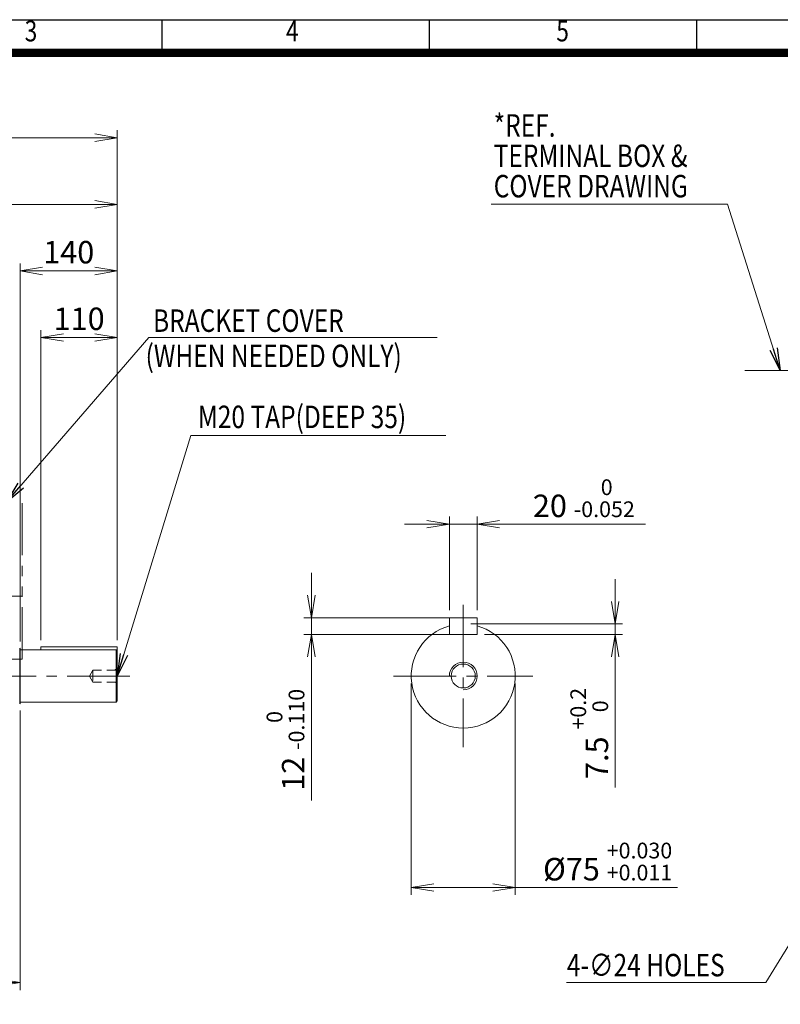
# Model space of a CAD drawing. Units: millimetres. Extents: x 0 to 3564, y 0 to 2520.
# Drawn here: x 1215 to 2312, y 861 to 2280 of the extents above; entities that cross this region are included whole.
import ezdxf
from ezdxf.enums import TextEntityAlignment as Align

# ---------------------------------------------------------------- set-up
doc = ezdxf.new("R2010")
doc.units = ezdxf.units.MM
doc.header["$LTSCALE"] = 120
for name, pattern in [('CENTER2', [1.125, 0.75, -0.125, 0.125, -0.125]), ('HIDDEN2', [0.1875, 0.125, -0.0625]), ('PHANTOM2', [1.25, 0.625, -0.125, 0.125, -0.125, 0.125, -0.125])]:
    doc.linetypes.add(name, pattern=pattern)
doc.layers.get('0').update_dxf_attribs({"linetype": 'CONTINUOUS', "lineweight": 30})
doc.layers.get('DEFPOINTS').update_dxf_attribs({"linetype": 'CONTINUOUS'})
for name, color, linetype, lineweight in [('CENTER LINE', 1, 'CENTER2', 9), ('CUTTING LINE', 6, 'PHANTOM2', 20), ('DIMENSION LINE', 2, 'CONTINUOUS', 13), ('HIDDEN OUTLINE', 2, 'HIDDEN2', 20), ('OUTLINE', 3, 'CONTINUOUS', 20)]:
    doc.layers.add(name, color=color, linetype=linetype, lineweight=lineweight)
doc.styles.add('ROMANS', font='romans.shx', dxfattribs={"width": 0.7, "height": 3.5, "bigfont": 'whgtxt.shx'})
doc.styles.get("Standard").update_dxf_attribs({"font": 'romans.shx', "width": 0.8, "bigfont": 'whgtxt.shx'})
doc.dimstyles.get("Standard").update_dxf_attribs({"dimscale": 10.8, "dimtxt": 3, "dimasz": 3, "dimexe": 1, "dimexo": 1, "dimgap": 1, "dimtad": 1, "dimdec": 1, "dimzin": 9, "dimdsep": 46, "dimtxsty": 'Standard', "dimblk": 'OPEN', "dimcen": 0, "dimclrd": 256, "dimclre": 256, "dimclrt": 7, "dimadec": 1, "dimazin": 2, "dimtfac": 1, "dimtdec": 1, "dimtmove": 0, "dimatfit": 3, "dimldrblk": 'OPEN', "dimfxl": 0, "dimtolj": 1, "dimtzin": 0, "dimlwd": 9, "dimlwe": 9, "dimarcsym": 0})

# ---------------------------------------------------------------- blocks, each defined once
blk = doc.blocks.new('HS_A4양식_S_L(210X297MM)')
at = {"color": 0}
blk.add_line((18, 190), (283, 190), dxfattribs=at)
for p, q in [((118.37, 186), (118.37, 190)), ((150.5, 186), (150.5, 190)), ((182.62, 186), (182.62, 190)), ((18, 186), (283, 186))]:
    blk.add_line(p, q)
at = {"color": 3, "const_width": 1}
blk.add_lwpolyline([(22, 18), (279, 18), (279, 186), (22, 186), (22, 17.5)], dxfattribs=at)
at = {"style": 'ROMANS', "width": 0.8}
for s, p in [('3', (102.6, 188.32)), ('4', (134, 188.32)), ('5', (166.48, 188.32))]:
    blk.add_text(s, height=2.5, dxfattribs=at).set_placement(p, align=Align.MIDDLE)
blk = doc.blocks.new('_Open')
at = {"color": 0, "linetype": 'ByBlock', "lineweight": -2}
for p, q in [((-1, 0.167), (0, 0)), ((-1, -0.167), (0, 0)), ((0, 0), (-1, 0))]:
    blk.add_line(p, q, dxfattribs=at)
blk = doc.blocks.new('*D8')
at = {"layer": 'DEFPOINTS', "color": 0, "transparency": 16777216}
for p in [(1215.6, 1295), (1047.6, 987.8), (1047.6, 891.8)]:
    blk.add_point(p, dxfattribs=at)
at = {"layer": 'DIMENSION LINE', "lineweight": 9, "transparency": 16777216}
for p, q in [((1215.6, 1284.2), (1215.6, 881)), ((1047.6, 977), (1047.6, 881)), ((1183.2, 891.8), (1080, 891.8))]:
    blk.add_line(p, q, dxfattribs=at)
at = {"layer": 'DIMENSION LINE', "lineweight": 9, "transparency": 16777216, "xscale": 32.40000000000001, "yscale": 32.40000000000001, "zscale": 32.40000000000001, "rotation": 180}
blk.add_blockref('_Open', (1047.6, 891.8), dxfattribs=at)
at = {"layer": 'DIMENSION LINE', "lineweight": 9, "transparency": 16777216, "xscale": 32.40000000000001, "yscale": 32.40000000000001, "zscale": 32.40000000000001}
blk.add_blockref('_Open', (1215.6, 891.8), dxfattribs=at)
at = {"layer": 'DIMENSION LINE', "color": 7, "transparency": 16777216, "insert": (1131.6, 918.8), "char_height": 32.4, "attachment_point": 5}
blk.add_mtext('\\A1;168', dxfattribs=at)
blk = doc.blocks.new('*D19')
at = {"layer": 'DEFPOINTS', "color": 0, "transparency": 16777216}
for p in [(1355.6, 1821.8), (1245.6, 1374.5), (1355.6, 1374.5)]:
    blk.add_point(p, dxfattribs=at)
at = {"layer": 'DIMENSION LINE', "lineweight": 9, "transparency": 16777216}
for p, q in [((1245.6, 1385.3), (1245.6, 1832.6)), ((1355.6, 1385.3), (1355.6, 1832.6)), ((1278, 1821.8), (1323.2, 1821.8))]:
    blk.add_line(p, q, dxfattribs=at)
at = {"layer": 'DIMENSION LINE', "lineweight": 9, "transparency": 16777216, "xscale": 32.40000000000001, "yscale": 32.40000000000001, "zscale": 32.40000000000001, "rotation": 180}
blk.add_blockref('_Open', (1245.6, 1821.8), dxfattribs=at)
at = {"layer": 'DIMENSION LINE', "lineweight": 9, "transparency": 16777216, "xscale": 32.40000000000001, "yscale": 32.40000000000001, "zscale": 32.40000000000001}
blk.add_blockref('_Open', (1355.6, 1821.8), dxfattribs=at)
at = {"layer": 'DIMENSION LINE', "color": 7, "transparency": 16777216, "insert": (1300.6, 1848.8), "char_height": 32.4, "attachment_point": 5}
blk.add_mtext('\\A1;110', dxfattribs=at)
blk = doc.blocks.new('*D20')
at = {"layer": 'DEFPOINTS', "color": 0, "transparency": 16777216}
for p in [(1215.6, 1917.8), (1215.6, 1372.7), (1355.6, 1374.5)]:
    blk.add_point(p, dxfattribs=at)
at = {"layer": 'DIMENSION LINE', "lineweight": 9, "transparency": 16777216}
for p, q in [((1215.6, 1383.5), (1215.6, 1928.6)), ((1323.2, 1917.8), (1248, 1917.8)), ((1355.6, 1385.3), (1355.6, 1928.6))]:
    blk.add_line(p, q, dxfattribs=at)
at = {"layer": 'DIMENSION LINE', "lineweight": 9, "transparency": 16777216, "xscale": 32.40000000000001, "yscale": 32.40000000000001, "zscale": 32.40000000000001, "rotation": 180}
blk.add_blockref('_Open', (1215.6, 1917.8), dxfattribs=at)
at = {"layer": 'DIMENSION LINE', "lineweight": 9, "transparency": 16777216, "xscale": 32.40000000000001, "yscale": 32.40000000000001, "zscale": 32.40000000000001}
blk.add_blockref('_Open', (1355.6, 1917.8), dxfattribs=at)
at = {"layer": 'DIMENSION LINE', "color": 7, "transparency": 16777216, "insert": (1285.6, 1944.8), "char_height": 32.4, "attachment_point": 5}
blk.add_mtext('\\A1;140', dxfattribs=at)
blk = doc.blocks.new('*D21')
at = {"layer": 'DEFPOINTS', "color": 0, "transparency": 16777216}
for p in [(1355.6, 2013.8), (971.1, 1954.2), (1355.6, 1374.5)]:
    blk.add_point(p, dxfattribs=at)
at = {"layer": 'DIMENSION LINE', "lineweight": 9, "transparency": 16777216}
for p, q in [((971.1, 1965), (971.1, 2024.6)), ((1355.6, 1385.3), (1355.6, 2024.6)), ((1003.5, 2013.8), (1323.2, 2013.8))]:
    blk.add_line(p, q, dxfattribs=at)
at = {"layer": 'DIMENSION LINE', "lineweight": 9, "transparency": 16777216, "xscale": 32.40000000000001, "yscale": 32.40000000000001, "zscale": 32.40000000000001, "rotation": 180}
blk.add_blockref('_Open', (971.1, 2013.8), dxfattribs=at)
at = {"layer": 'DIMENSION LINE', "lineweight": 9, "transparency": 16777216, "xscale": 32.40000000000001, "yscale": 32.40000000000001, "zscale": 32.40000000000001}
blk.add_blockref('_Open', (1355.6, 2013.8), dxfattribs=at)
at = {"layer": 'DIMENSION LINE', "color": 7, "transparency": 16777216, "insert": (1163.3, 2040.8), "char_height": 32.4, "attachment_point": 5}
blk.add_mtext('\\A1;385', dxfattribs=at)
blk = doc.blocks.new('*D22')
at = {"layer": 'DEFPOINTS', "color": 0, "transparency": 16777216}
for p in [(1355.6, 2109.8), (332.6, 1508.5), (1355.6, 1374.5)]:
    blk.add_point(p, dxfattribs=at)
at = {"layer": 'DIMENSION LINE', "lineweight": 9, "transparency": 16777216}
for p, q in [((332.6, 1519.3), (332.6, 2120.6)), ((1355.6, 1385.3), (1355.6, 2120.6)), ((365, 2109.8), (1323.2, 2109.8))]:
    blk.add_line(p, q, dxfattribs=at)
at = {"layer": 'DIMENSION LINE', "lineweight": 9, "transparency": 16777216, "xscale": 32.40000000000001, "yscale": 32.40000000000001, "zscale": 32.40000000000001, "rotation": 180}
blk.add_blockref('_Open', (332.6, 2109.8), dxfattribs=at)
at = {"layer": 'DIMENSION LINE', "lineweight": 9, "transparency": 16777216, "xscale": 32.40000000000001, "yscale": 32.40000000000001, "zscale": 32.40000000000001}
blk.add_blockref('_Open', (1355.6, 2109.8), dxfattribs=at)
at = {"layer": 'DIMENSION LINE', "color": 7, "transparency": 16777216, "insert": (876.6, 2145.3), "char_height": 32.4, "attachment_point": 5}
blk.add_mtext('\\A1;(APPROX. 1025)', dxfattribs=at)
blk = doc.blocks.new('*D23')
at = {"layer": 'DEFPOINTS', "color": 0, "transparency": 16777216}
for p in [(1779.5, 1333.8), (1929.5, 1333.8), (1929.5, 1029)]:
    blk.add_point(p, dxfattribs=at)
at = {"layer": 'DIMENSION LINE', "lineweight": 9, "transparency": 16777216}
for p, q in [((1779.5, 1323), (1779.5, 1018.2)), ((1929.5, 1323), (1929.5, 1018.2)), ((1811.9, 1029), (1897.1, 1029)), ((1929.5, 1029), (2163.5, 1029))]:
    blk.add_line(p, q, dxfattribs=at)
at = {"layer": 'DIMENSION LINE', "lineweight": 9, "transparency": 16777216, "xscale": 32.40000000000001, "yscale": 32.40000000000001, "zscale": 32.40000000000001, "rotation": 180}
blk.add_blockref('_Open', (1779.5, 1029), dxfattribs=at)
at = {"layer": 'DIMENSION LINE', "lineweight": 9, "transparency": 16777216, "xscale": 32.40000000000001, "yscale": 32.40000000000001, "zscale": 32.40000000000001}
blk.add_blockref('_Open', (1929.5, 1029), dxfattribs=at)
at = {"layer": 'DIMENSION LINE', "color": 7, "transparency": 16777216, "insert": (2062.7, 1066.3), "char_height": 32.4, "attachment_point": 5}
blk.add_mtext('%%C75 {\\Fromans|c129;\\H0.7x;\\S+0.030^ +0.011;}', dxfattribs=at)
blk = doc.blocks.new('*D24')
at = {"layer": 'DEFPOINTS', "color": 0, "transparency": 16777216}
for p in [(1854.5, 1408.8), (1874.5, 1393.8), (2073.5, 1393.8)]:
    blk.add_point(p, dxfattribs=at)
at = {"layer": 'DIMENSION LINE', "lineweight": 9, "transparency": 16777216}
for p, q in [((2073.5, 1441.2), (2073.5, 1473.6)), ((1865.3, 1408.8), (2084.3, 1408.8)), ((2073.5, 1408.8), (2073.5, 1393.8)), ((1885.3, 1393.8), (2084.3, 1393.8)), ((2073.5, 1361.4), (2073.5, 1173))]:
    blk.add_line(p, q, dxfattribs=at)
at = {"layer": 'DIMENSION LINE', "lineweight": 9, "transparency": 16777216, "xscale": 32.40000000000001, "yscale": 32.40000000000001, "zscale": 32.40000000000001}
for p, rotation in [((2073.5, 1408.8), 270), ((2073.5, 1393.8), 90)]:
    blk.add_blockref('_Open', p, dxfattribs=dict(at, rotation=rotation))
at = {"layer": 'DIMENSION LINE', "color": 7, "transparency": 16777216, "insert": (2036.2, 1251), "char_height": 32.4, "attachment_point": 5, "rotation": 90}
blk.add_mtext('7.5 {\\Fromans|c129;\\H0.7x;\\S+0.2^  0;}', dxfattribs=at)
blk = doc.blocks.new('*D25')
at = {"layer": 'DEFPOINTS', "color": 0, "transparency": 16777216}
for p in [(1855.3, 1417.8), (1635.5, 1393.8), (1855.3, 1393.8)]:
    blk.add_point(p, dxfattribs=at)
at = {"layer": 'DIMENSION LINE', "lineweight": 9, "transparency": 16777216}
for p, q in [((1635.5, 1450.2), (1635.5, 1482.6)), ((1844.5, 1417.8), (1624.7, 1417.8)), ((1635.5, 1417.8), (1635.5, 1393.8)), ((1844.5, 1393.8), (1624.7, 1393.8)), ((1635.5, 1361.4), (1635.5, 1154.5))]:
    blk.add_line(p, q, dxfattribs=at)
at = {"layer": 'DIMENSION LINE', "lineweight": 9, "transparency": 16777216, "xscale": 32.40000000000001, "yscale": 32.40000000000001, "zscale": 32.40000000000001}
for p, rotation in [((1635.5, 1417.8), 270), ((1635.5, 1393.8), 90)]:
    blk.add_blockref('_Open', p, dxfattribs=dict(at, rotation=rotation))
at = {"layer": 'DIMENSION LINE', "color": 7, "transparency": 16777216, "insert": (1598.2, 1241.8), "char_height": 32.4, "attachment_point": 5, "rotation": 90}
blk.add_mtext('12 {\\Fromans|c129;\\H0.7x;\\S 0^ -0.110;}', dxfattribs=at)
blk = doc.blocks.new('*D26')
at = {"layer": 'DEFPOINTS', "color": 0, "transparency": 16777216}
for p in [(1874.5, 1552.8), (1834.5, 1417.8), (1874.5, 1417.8)]:
    blk.add_point(p, dxfattribs=at)
at = {"layer": 'DIMENSION LINE', "lineweight": 9, "transparency": 16777216}
for p, q in [((1834.5, 1428.6), (1834.5, 1563.6)), ((1874.5, 1428.6), (1874.5, 1563.6)), ((1802.1, 1552.8), (1769.7, 1552.8)), ((1834.5, 1552.8), (1874.5, 1552.8)), ((1906.9, 1552.8), (2117.5, 1552.8))]:
    blk.add_line(p, q, dxfattribs=at)
at = {"layer": 'DIMENSION LINE', "lineweight": 9, "transparency": 16777216, "xscale": 32.40000000000001, "yscale": 32.40000000000001, "zscale": 32.40000000000001}
blk.add_blockref('_Open', (1834.5, 1552.8), dxfattribs=at)
at = {"layer": 'DIMENSION LINE', "lineweight": 9, "transparency": 16777216, "xscale": 32.40000000000001, "yscale": 32.40000000000001, "zscale": 32.40000000000001, "rotation": 180}
blk.add_blockref('_Open', (1874.5, 1552.8), dxfattribs=at)
at = {"layer": 'DIMENSION LINE', "color": 7, "transparency": 16777216, "insert": (2028.4, 1590.1), "char_height": 32.4, "attachment_point": 5}
blk.add_mtext('20 {\\Fromans|c129;\\H0.7x;\\S 0^ -0.052;}', dxfattribs=at)
blk = doc.blocks.new('111')
at = {"layer": 'CUTTING LINE'}
for p, q in [((12616.8, -117.9), (12616.8, 108.1)), ((12616.8, 108.1), (12706.8, 108.1)), ((12706.8, -117.9), (12706.8, 108.1)), ((12706.8, -26.9), (12616.8, -26.9)), ((12706.8, -117.9), (12616.8, -117.9))]:
    blk.add_line(p, q, dxfattribs=at)

msp = doc.modelspace()

# ---------------------------------------------------------------- linework, layer by layer
at = {"layer": 'CENTER LINE'}
for p, q in [((2260.36, 1774.32), (2363.01, 1774.32)), ((1854.5, 1436.47), (1854.5, 1231.16)), ((1373.52, 1333.82), (303.27, 1333.82)), ((1754.09, 1333.82), (1954.91, 1333.82))]:
    msp.add_line(p, q, dxfattribs=at)
at = {"layer": 'DIMENSION LINE'}
msp.add_line((1461.77, 1680.57), (1829.56, 1680.57), dxfattribs=at)
msp.add_arc((1854.5, 1333.82), 20, 270, 180, dxfattribs=at)
at = {"layer": 'HIDDEN OUTLINE'}
for p, q in [((1315.6, 1333.82), (1320.59, 1342.46)), ((1320.59, 1342.46), (1320.59, 1325.17)), ((1355.59, 1342.46), (1320.59, 1342.46)), ((1351.75, 1342.46), (1354.09, 1343.82)), ((1355.59, 1343.82), (1354.09, 1343.82)), ((1354.09, 1343.82), (1354.09, 1323.82)), ((1315.6, 1333.82), (1320.59, 1325.17)), ((1355.59, 1325.17), (1320.59, 1325.17)), ((1351.75, 1325.17), (1354.09, 1323.82)), ((1355.59, 1323.82), (1354.09, 1323.82))]:
    msp.add_line(p, q, dxfattribs=at)
at = {"layer": 'OUTLINE'}
for p, q in [((1834.5, 1393.82), (1834.5, 1417.82)), ((1834.5, 1417.82), (1874.5, 1417.82)), ((1874.5, 1393.82), (1874.5, 1417.82)), ((1834.5, 1393.82), (1874.5, 1393.82)), ((1214.89, 1293.82), (1214.89, 1373.82)), ((1214.89, 1373.82), (1215.59, 1373.41)), ((1215.59, 1373.41), (1215.59, 1294.22)), ((1216.59, 1371.32), (1354.09, 1371.32)), ((1355.59, 1375.82), (1245.59, 1375.82)), ((1245.59, 1371.32), (1245.59, 1375.82)), ((1354.09, 1371.32), (1355.59, 1369.82)), ((1354.09, 1296.32), (1354.09, 1371.32)), ((1355.59, 1297.82), (1355.59, 1375.82)), ((1214.89, 1293.82), (1215.59, 1294.22)), ((1216.59, 1296.32), (1354.09, 1296.32)), ((1354.09, 1296.32), (1355.59, 1297.82))]:
    msp.add_line(p, q, dxfattribs=at)
msp.add_circle((1854.5, 1333.82), 17.29, dxfattribs=at)
for centre, radius, start, end in [((1854.5, 1333.82), 75, 105.46601, 74.53399), ((1216.59, 1372.32), 1, 180, 270), ((1216.59, 1295.32), 1, 90, 180)]:
    msp.add_arc(centre, radius, start, end, dxfattribs=at)

# ---------------------------------------------------------------- block references
at = {"lineweight": 0, "xscale": 12, "yscale": 12, "zscale": 12}
msp.add_blockref('HS_A4양식_S_L(210X297MM)', (0, 0), dxfattribs=at)
at = {"layer": 'OUTLINE'}
msp.add_blockref('111', (-11488.17, 1475.75), dxfattribs=at)

# ---------------------------------------------------------------- texts
at = {"layer": 'DIMENSION LINE', "color": 7, "width": 0.8}
for s, p in [('*REF.', (1898.39, 2143.76)), ('TERMINAL BOX &', (1898.39, 2099.95)), ('COVER DRAWING', (1898.39, 2056.22)), ('BRACKET COVER', (1407.18, 1862.35)), ('(WHEN NEEDED ONLY)', (1396.4, 1811.46)), ('M20 TAP(DEEP 35)', (1471.83, 1723.57))]:
    msp.add_text(s, height=32.4, dxfattribs=at).set_placement(p, align=Align.TOP_LEFT)
msp.add_text('4-∅24 HOLES', height=32.4, dxfattribs=at).set_placement((2003.96, 900.82))

# ---------------------------------------------------------------- dimensions: what is measured, and where the dimension line sits
at = {"layer": 'DIMENSION LINE'}
dim = msp.add_linear_dim(base=(1355.59, 2109.82), p1=(332.59, 1508.47), p2=(1355.59, 1374.46), text='(APPROX. 1025)', dimstyle='Standard', dxfattribs=at)
dim.commit()
dim.dimension.update_dxf_attribs({"geometry": '*D22', "text_midpoint": (876.59, 2109.82), "dimtype": 160})
for base, p1, p2, override, picture, middle in [((1355.59409022, 2013.81665949), (971.09409022, 1954.19384772), (1355.59409022, 1374.45978063), {"dimdec": 0}, '*D21', (1163.34409022, 2040.81665949)), ((1215.59, 1917.82), (1355.59, 1374.46), (1215.59, 1372.66), {"dimtol": 0, "dimlim": 0, "dimtp": 0, "dimtm": 0, "dimtfac": 1, "dimtdec": 1, "dimtolj": 1, "dimtzin": 0}, '*D20', (1285.59, 1944.82))]:
    dim = msp.add_linear_dim(base=base, p1=p1, p2=p2, dimstyle='Standard', override=override, dxfattribs=at)
    dim.commit()
    dim.dimension.update_dxf_attribs({"geometry": picture, "text_midpoint": middle})
for base, p1, p2, picture, middle in [((1355.59, 1821.82), (1245.59, 1374.46), (1355.59, 1374.46), '*D19', (1300.59, 1821.82)), ((1047.59, 891.82), (1215.59, 1294.97), (1047.59, 987.82), '*D8', (1131.59, 891.82))]:
    dim = msp.add_linear_dim(base=base, p1=p1, p2=p2, dimstyle='Standard', override={"dimtol": 0, "dimlim": 0, "dimtp": 0, "dimtm": 0, "dimtfac": 1, "dimtdec": 1, "dimtolj": 1, "dimtzin": 0}, dxfattribs=at)
    dim.commit()
    dim.dimension.update_dxf_attribs({"geometry": picture, "text_midpoint": middle, "dimtype": 160})
dim = msp.add_linear_dim(base=(1874.5, 1552.82), p1=(1834.5, 1417.82), p2=(1874.5, 1417.82), text='20 {\\Fromans|c129;\\H0.7x;\\S 0^ -0.052;}', dimstyle='Standard', override={"dimtol": 0, "dimlim": 0, "dimtp": 0.1, "dimtm": 0.1, "dimtfac": 0.71, "dimtdec": 2, "dimtolj": 0, "dimtzin": 8}, dxfattribs=at)
dim.commit()
dim.dimension.update_dxf_attribs({"geometry": '*D26', "text_midpoint": (2028.4, 1590.08)})
for base, p1, p2, text, picture, middle in [((1635.5, 1393.82), (1855.34, 1417.82), (1855.34, 1393.82), '12 {\\Fromans|c129;\\H0.7x;\\S 0^ -0.110;}', '*D25', (1635.5, 1241.78)), ((2073.5, 1393.82), (1854.5, 1408.82), (1874.5, 1393.82), '7.5 {\\Fromans|c129;\\H0.7x;\\S+0.2^  0;}', '*D24', (2073.5, 1251.03))]:
    dim = msp.add_linear_dim(base=base, p1=p1, p2=p2, angle=90, text=text, dimstyle='Standard', override={"dimtol": 0, "dimlim": 0, "dimtp": 0.1, "dimtm": 0.1, "dimtfac": 0.71, "dimtdec": 2, "dimtolj": 0, "dimtzin": 8}, dxfattribs=at)
    dim.commit()
    dim.dimension.update_dxf_attribs({"geometry": picture, "text_midpoint": middle, "dimtype": 160})
dim = msp.add_linear_dim(base=(1929.5, 1029.05), p1=(1779.5, 1333.82), p2=(1929.5, 1333.82), text='%%C75 {\\Fromans|c129;\\H0.7x;\\S+0.030^ +0.011;}', dimstyle='Standard', override={"dimtol": 0, "dimlim": 0, "dimtp": 0.1, "dimtm": 0.1, "dimtfac": 0.71, "dimtdec": 2, "dimtolj": 0, "dimtzin": 8}, dxfattribs=at)
dim.commit()
dim.dimension.update_dxf_attribs({"geometry": '*D23', "text_midpoint": (2062.72, 1029.05), "dimtype": 160})

# ---------------------------------------------------------------- leaders
at = {"layer": 'DIMENSION LINE', "color": 7}
for points in [[(2311.68, 1774.32), (2235.5, 2013.82), (1894.61, 2013.82)], [(2408.68, 1083.82), (2290.62, 891.82), (2003.29, 891.82)]]:
    msp.add_leader(points, dimstyle='Standard', dxfattribs=at)
at = {"layer": 'DIMENSION LINE'}
for points in [[(1195.21, 1583.82), (1401.17, 1821.82), (1816.77, 1821.82)], [(1355.59, 1333.82), (1461.77, 1680.57), (1829.56, 1680.57)]]:
    msp.add_leader(points, dimstyle='Standard', dxfattribs=at)

doc.saveas('drawing.dxf')
